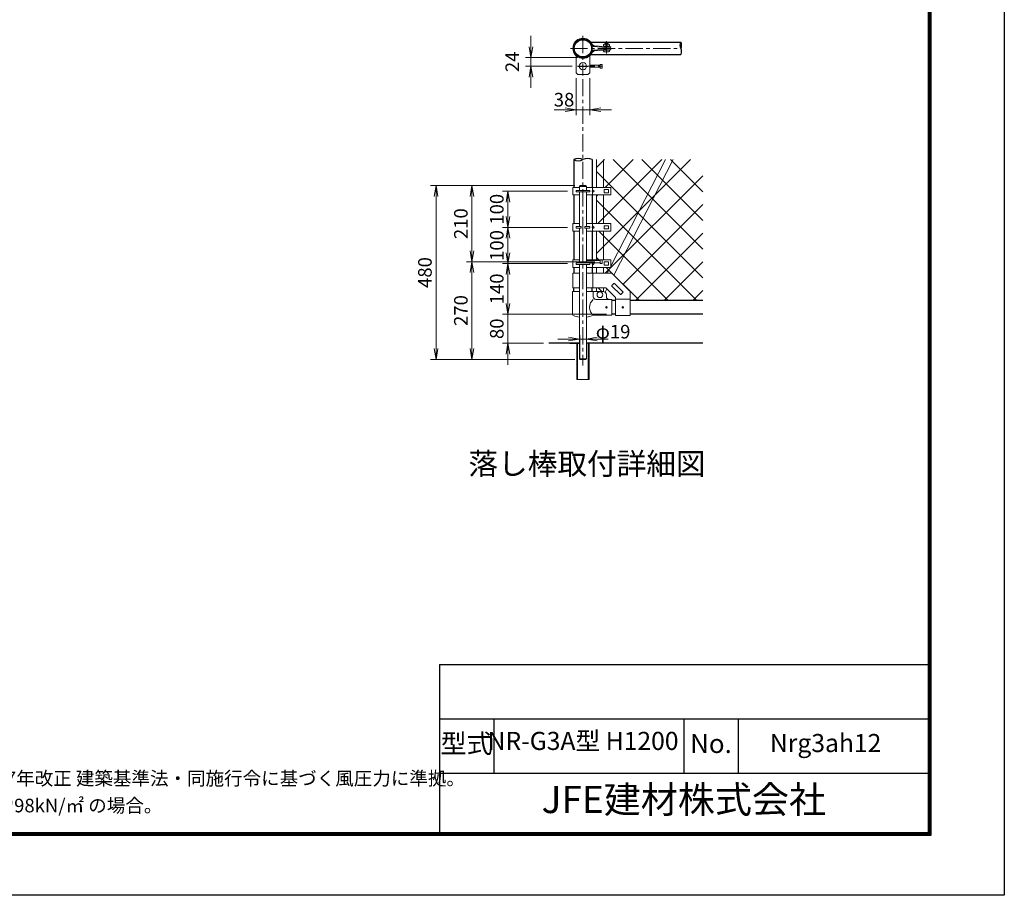
# Model space of a CAD drawing. Units: millimetres. Extents: x 0 to 12600, y 0 to 8910.
# Drawn here: x 7162 to 12600, y 0 to 4838 of the extents above; entities that cross this region are included whole.
import ezdxf
from ezdxf.enums import TextEntityAlignment as Align

# ---------------------------------------------------------------- set-up
doc = ezdxf.new("R2010")
doc.units = ezdxf.units.MM
doc.header["$LTSCALE"] = 3
doc.header["$MEASUREMENT"] = 0
doc.linetypes.add('CENTER', pattern=[50.8, 31.75, -6.35, 6.35, -6.35])
doc.linetypes.add('CENTER2', pattern=[1.125, 0.75, -0.125, 0.125, -0.125])
for name, color, linetype in [('1', 7, 'Continuous'), ('D-STR1', 1, 'Continuous'), ('D-TTL', 2, 'Continuous'), ('D-TTL-TXT', 7, 'Continuous')]:
    doc.layers.add(name, color=color, linetype=linetype)
for name, color, linetype, lineweight in [('D-BMK', 2, 'CENTER', 13), ('D-STR-DIM', 7, 'Continuous', 13), ('D-STR2', 7, 'Continuous', 13), ('D-STR3', 3, 'Continuous', 13)]:
    doc.layers.add(name, color=color, linetype=linetype, lineweight=lineweight)
doc.styles.add('ゴシック', font='txt')
doc.dimstyles.new('STYLE', dxfattribs={"dimscale": 30, "dimtxt": 2.5, "dimasz": 2, "dimexe": 1, "dimexo": 1, "dimgap": 0.8, "dimtad": 1, "dimdsep": 46, "dimtxsty": 'ゴシック', "dimblk": 'OPEN', "dimcen": 1e-08, "dimclrd": 256, "dimclre": 256, "dimclrt": 256, "dimadec": 0, "dimazin": 2, "dimtfac": 1, "dimtmove": 2, "dimatfit": 3, "dimldrblk": 'OPEN', "dimfxl": 1, "dimtolj": 1, "dimtzin": 0, "dimlwd": -1, "dimlwe": -1, "dimarcsym": 0})

# ---------------------------------------------------------------- blocks, each defined once
blk = doc.blocks.new('_Open')
at = {"color": 0, "linetype": 'ByBlock', "lineweight": -2}
for p, q in [((-1, 0.167), (0, 0)), ((-1, -0.167), (0, 0)), ((0, 0), (-1, 0))]:
    blk.add_line(p, q, dxfattribs=at)
blk = doc.blocks.new('*D24')
at = {"layer": 'D-STR-DIM', "transparency": 16777216}
for p, q in [((10234.8, 4515.2), (10234.8, 4310.9)), ((10310.8, 4515.2), (10310.8, 4310.9)), ((10174.8, 4340.9), (10114.8, 4340.9)), ((10234.8, 4340.9), (10310.8, 4340.9)), ((10370.8, 4340.9), (10430.8, 4340.9))]:
    blk.add_line(p, q, dxfattribs=at)
at = {"layer": 'Defpoints', "color": 0, "transparency": 16777216}
for p in [(10234.8, 4545.2), (10310.8, 4545.2), (10310.8, 4340.9)]:
    blk.add_point(p, dxfattribs=at)
at = {"layer": 'D-STR-DIM', "transparency": 16777216, "xscale": 60, "yscale": 60, "zscale": 60}
blk.add_blockref('_Open', (10234.8, 4340.9), dxfattribs=at)
at = {"layer": 'D-STR-DIM', "transparency": 16777216, "xscale": 60, "yscale": 60, "zscale": 60, "rotation": 180}
blk.add_blockref('_Open', (10310.8, 4340.9), dxfattribs=at)
at = {"layer": 'D-STR-DIM', "transparency": 16777216, "insert": (10168.5, 4396.1), "char_height": 75, "attachment_point": 5, "style": 'ゴシック'}
blk.add_mtext('\\A1;38', dxfattribs=at)
blk = doc.blocks.new('*D25')
at = {"layer": 'D-STR-DIM', "transparency": 16777216}
for p, q in [((10193.8, 3073.3), (10133.8, 3073.3)), ((10291.8, 3073.3), (10253.8, 3073.3)), ((10351.8, 3073.3), (10411.8, 3073.3))]:
    blk.add_line(p, q, dxfattribs=at)
at = {"layer": 'Defpoints', "color": 0, "transparency": 16777216}
for p in [(10253.8, 3073.3), (10253.8, 3073.3), (10291.8, 3073.3)]:
    blk.add_point(p, dxfattribs=at)
at = {"layer": 'D-STR-DIM', "transparency": 16777216, "xscale": 60, "yscale": 60, "zscale": 60}
blk.add_blockref('_Open', (10253.8, 3073.3), dxfattribs=at)
at = {"layer": 'D-STR-DIM', "transparency": 16777216, "xscale": 60, "yscale": 60, "zscale": 60, "rotation": 180}
blk.add_blockref('_Open', (10291.8, 3073.3), dxfattribs=at)
at = {"layer": 'D-STR-DIM', "transparency": 16777216, "insert": (10439.5, 3114.2), "char_height": 75, "attachment_point": 5, "style": 'ゴシック'}
blk.add_mtext('\\A1;φ19', dxfattribs=at)
blk = doc.blocks.new('*D26')
at = {"layer": 'D-STR-DIM', "transparency": 16777216}
for p, q in [((10337.8, 3501.1), (9630.1, 3501.1)), ((9660.1, 3441.1), (9660.1, 3021.1)), ((10227.8, 2961.1), (9630.1, 2961.1))]:
    blk.add_line(p, q, dxfattribs=at)
at = {"layer": 'Defpoints', "color": 0, "transparency": 16777216}
for p in [(10367.8, 3501.1), (9660.1, 2961.1), (10257.8, 2961.1)]:
    blk.add_point(p, dxfattribs=at)
at = {"layer": 'D-STR-DIM', "transparency": 16777216, "xscale": 60, "yscale": 60, "zscale": 60}
for p, rotation in [((9660.1, 3501.1), 90), ((9660.1, 2961.1), 270)]:
    blk.add_blockref('_Open', p, dxfattribs=dict(at, rotation=rotation))
at = {"layer": 'D-STR-DIM', "transparency": 16777216, "insert": (9598.6, 3231.1), "char_height": 75, "attachment_point": 5, "rotation": 90, "style": 'ゴシック'}
blk.add_mtext('\\A1;270', dxfattribs=at)
blk = doc.blocks.new('*D27')
at = {"layer": 'D-STR-DIM', "transparency": 16777216}
for p, q in [((10227.8, 3921.1), (9431.6, 3921.1)), ((9461.6, 3861.1), (9461.6, 3021.1)), ((10169.8, 2961.1), (9431.6, 2961.1))]:
    blk.add_line(p, q, dxfattribs=at)
at = {"layer": 'Defpoints', "color": 0, "transparency": 16777216}
for p in [(10257.8, 3921.1), (9461.6, 2961.1), (10199.8, 2961.1)]:
    blk.add_point(p, dxfattribs=at)
at = {"layer": 'D-STR-DIM', "transparency": 16777216, "xscale": 60, "yscale": 60, "zscale": 60}
for p, rotation in [((9461.6, 3921.1), 90), ((9461.6, 2961.1), 270)]:
    blk.add_blockref('_Open', p, dxfattribs=dict(at, rotation=rotation))
at = {"layer": 'D-STR-DIM', "transparency": 16777216, "insert": (9400.1, 3441.1), "char_height": 75, "attachment_point": 5, "rotation": 90, "style": 'ゴシック'}
blk.add_mtext('\\A1;480', dxfattribs=at)
blk = doc.blocks.new('*D28')
at = {"layer": 'D-STR-DIM', "transparency": 16777216}
for p, q in [((10187.4, 3490.6), (9828.7, 3490.6)), ((9858.7, 3270.6), (9858.7, 3430.6)), ((10402.8, 3210.6), (9828.7, 3210.6))]:
    blk.add_line(p, q, dxfattribs=at)
at = {"layer": 'Defpoints', "color": 0, "transparency": 16777216}
for p in [(9858.7, 3490.6), (10217.4, 3490.6), (10432.8, 3210.6)]:
    blk.add_point(p, dxfattribs=at)
at = {"layer": 'D-STR-DIM', "transparency": 16777216, "xscale": 60, "yscale": 60, "zscale": 60}
for p, rotation in [((9858.7, 3490.6), 90), ((9858.7, 3210.6), 270)]:
    blk.add_blockref('_Open', p, dxfattribs=dict(at, rotation=rotation))
at = {"layer": 'D-STR-DIM', "transparency": 16777216, "insert": (9797.2, 3350.6), "char_height": 75, "attachment_point": 5, "rotation": 90, "style": 'ゴシック'}
blk.add_mtext('\\A1;140', dxfattribs=at)
blk = doc.blocks.new('*D29')
at = {"layer": 'D-STR-DIM', "transparency": 16777216}
for p, q in [((10227.8, 3921.1), (9630.1, 3921.1)), ((9660.1, 3861.1), (9660.1, 3561.1)), ((10337.8, 3501.1), (9630.1, 3501.1))]:
    blk.add_line(p, q, dxfattribs=at)
at = {"layer": 'Defpoints', "color": 0, "transparency": 16777216}
for p in [(10257.8, 3921.1), (9660.1, 3501.1), (10367.8, 3501.1)]:
    blk.add_point(p, dxfattribs=at)
at = {"layer": 'D-STR-DIM', "transparency": 16777216, "xscale": 60, "yscale": 60, "zscale": 60}
for p, rotation in [((9660.1, 3921.1), 90), ((9660.1, 3501.1), 270)]:
    blk.add_blockref('_Open', p, dxfattribs=dict(at, rotation=rotation))
at = {"layer": 'D-STR-DIM', "transparency": 16777216, "insert": (9598.6, 3711.1), "char_height": 75, "attachment_point": 5, "rotation": 90, "style": 'ゴシック'}
blk.add_mtext('\\A1;210', dxfattribs=at)
blk = doc.blocks.new('*D30')
at = {"layer": 'D-STR-DIM', "transparency": 16777216}
for p, q in [((10187.4, 3690.6), (9828.7, 3690.6)), ((9858.7, 3550.6), (9858.7, 3630.6)), ((10187.4, 3490.6), (9828.7, 3490.6))]:
    blk.add_line(p, q, dxfattribs=at)
at = {"layer": 'Defpoints', "color": 0, "transparency": 16777216}
for p in [(9858.7, 3690.6), (10217.4, 3690.6), (10217.4, 3490.6)]:
    blk.add_point(p, dxfattribs=at)
at = {"layer": 'D-STR-DIM', "transparency": 16777216, "xscale": 60, "yscale": 60, "zscale": 60}
for p, rotation in [((9858.7, 3690.6), 90), ((9858.7, 3490.6), 270)]:
    blk.add_blockref('_Open', p, dxfattribs=dict(at, rotation=rotation))
at = {"layer": 'D-STR-DIM', "transparency": 16777216, "insert": (9797.2, 3590.6), "char_height": 75, "attachment_point": 5, "rotation": 90, "style": 'ゴシック'}
blk.add_mtext('\\A1;100', dxfattribs=at)
blk = doc.blocks.new('*D31')
at = {"layer": 'D-STR-DIM', "transparency": 16777216}
for p, q in [((10187.4, 3890.6), (9828.7, 3890.6)), ((9858.7, 3830.6), (9858.7, 3750.6)), ((10187.4, 3690.6), (9828.7, 3690.6))]:
    blk.add_line(p, q, dxfattribs=at)
at = {"layer": 'Defpoints', "color": 0, "transparency": 16777216}
for p in [(10217.4, 3890.6), (9858.7, 3690.6), (10217.4, 3690.6)]:
    blk.add_point(p, dxfattribs=at)
at = {"layer": 'D-STR-DIM', "transparency": 16777216, "xscale": 60, "yscale": 60, "zscale": 60}
for p, rotation in [((9858.7, 3890.6), 90), ((9858.7, 3690.6), 270)]:
    blk.add_blockref('_Open', p, dxfattribs=dict(at, rotation=rotation))
at = {"layer": 'D-STR-DIM', "transparency": 16777216, "insert": (9797.2, 3790.6), "char_height": 75, "attachment_point": 5, "rotation": 90, "style": 'ゴシック'}
blk.add_mtext('\\A1;100', dxfattribs=at)
blk = doc.blocks.new('*D32')
at = {"layer": 'D-STR-DIM', "transparency": 16777216}
for p, q in [((9858.7, 3270.6), (9858.7, 3330.6)), ((10402.8, 3210.6), (9828.7, 3210.6)), ((9858.7, 3210.6), (9858.7, 3050.6)), ((10054.2, 3050.6), (9828.7, 3050.6)), ((9858.7, 2990.6), (9858.7, 2930.6))]:
    blk.add_line(p, q, dxfattribs=at)
at = {"layer": 'Defpoints', "color": 0, "transparency": 16777216}
for p in [(10432.8, 3210.6), (9858.7, 3050.6), (10084.2, 3050.6)]:
    blk.add_point(p, dxfattribs=at)
at = {"layer": 'D-STR-DIM', "transparency": 16777216, "xscale": 60, "yscale": 60, "zscale": 60}
for p, rotation in [((9858.7, 3210.6), 270), ((9858.7, 3050.6), 90)]:
    blk.add_blockref('_Open', p, dxfattribs=dict(at, rotation=rotation))
at = {"layer": 'D-STR-DIM', "transparency": 16777216, "insert": (9797.2, 3130.6), "char_height": 75, "attachment_point": 5, "rotation": 90, "style": 'ゴシック'}
blk.add_mtext('\\A1;80', dxfattribs=at)
blk = doc.blocks.new('*D33')
at = {"layer": 'D-STR-DIM', "transparency": 16777216}
for p, q in [((9986, 4689), (9986, 4749)), ((10242.8, 4629), (9956, 4629)), ((9986, 4629), (9986, 4581.2)), ((10212.5, 4581.2), (9956, 4581.2)), ((9986, 4521.2), (9986, 4461.2))]:
    blk.add_line(p, q, dxfattribs=at)
at = {"layer": 'Defpoints', "color": 0, "transparency": 16777216}
for p in [(10272.8, 4629), (9986, 4581.2), (10242.5, 4581.2)]:
    blk.add_point(p, dxfattribs=at)
at = {"layer": 'D-STR-DIM', "transparency": 16777216, "xscale": 60, "yscale": 60, "zscale": 60}
for p, rotation in [((9986, 4629), 270), ((9986, 4581.2), 90)]:
    blk.add_blockref('_Open', p, dxfattribs=dict(at, rotation=rotation))
at = {"layer": 'D-STR-DIM', "transparency": 16777216, "insert": (9882.5, 4605.1), "char_height": 75, "attachment_point": 5, "rotation": 90, "style": 'ゴシック'}
blk.add_mtext('\\A1;24', dxfattribs=at)

msp = doc.modelspace()

# ---------------------------------------------------------------- linework, layer by layer
at = {"color": 1, "linetype": 'CENTER2'}
msp.add_line((10244.793, 4581.177), (10300.793, 4581.177), dxfattribs=at)
for p, q in [((10253.793, 3050.642), (10084.246, 3050.642)), ((10199.793, 3050.642), (10253.793, 3050.642)), ((10935.58, 3050.642), (10291.793, 3050.642))]:
    msp.add_line(p, q)
at = {"color": 3}
msp.add_line((10253.793, 3095.283), (10253.793, 2965.214), dxfattribs=at)
at = {"layer": 'D-BMK'}
for p, q in [((10272.793, 4749.074), (10272.793, 4529.392)), ((10203.483, 4679.765), (10815.338, 4679.765)), ((10402.793, 4719.024), (10402.793, 4651.68)), ((10242.467, 4581.177), (10390.235, 4581.177)), ((10272.793, 4510.41), (10272.793, 2927.768))]:
    msp.add_line(p, q, dxfattribs=at)
at = {"layer": 'D-STR1'}
for p, q in [((10316.786, 4713.765), (10812.729, 4713.765)), ((10316.786, 4645.765), (10812.729, 4645.765)), ((10221.993, 4064.961), (10221.993, 3911.642)), ((10323.593, 4064.961), (10323.593, 3911.642)), ((10221.993, 3869.642), (10221.993, 3711.642)), ((10323.593, 3869.642), (10323.593, 3711.642)), ((10221.993, 3669.642), (10221.993, 3511.642)), ((10323.593, 3669.642), (10323.593, 3511.642)), ((10221.993, 3469.642), (10221.993, 3436.742)), ((10323.593, 3469.642), (10323.593, 3436.742)), ((10221.992, 3336.642), (10221.992, 3356.742)), ((10323.592, 3336.642), (10323.592, 3356.742)), ((10452.793, 3286.842), (10432.792, 3286.842)), ((10935.58, 3286.842), (10532.793, 3286.842)), ((10452.793, 3210.642), (10432.792, 3210.642)), ((10935.58, 3210.642), (10532.793, 3210.642))]:
    msp.add_line(p, q, dxfattribs=at)
for radius in [50.8, 47.6]:
    msp.add_circle((10272.793, 4679.765), radius, dxfattribs=at)
for centre, radius, start, end in [((10839.099, 4696.765), 31.375, 147.191262, 212.808738), ((10786.359, 4696.765), 31.375, 327.191262, 32.808738), ((10786.359, 4662.765), 31.375, 327.191262, 32.808738), ((10247.393, 4014.235), 56.729, 63.401292, 116.598708), ((10247.393, 4115.613), 56.664, 243.36799, 296.63201), ((10298.193, 4014.631), 56.376, 63.221005, 116.778995)]:
    msp.add_arc(centre, radius, start, end, dxfattribs=at)
at = {"layer": 'D-STR2'}
for p, q in [((10866.333, 4064.961), (10347.793, 3546.421)), ((10391.157, 4064.961), (10347.793, 4021.596)), ((10707.941, 4064.961), (10354.622, 3711.642)), ((10549.549, 4064.961), (10396.23, 3911.642)), ((10935.58, 3569.589), (10440.209, 4064.961)), ((10935.58, 3727.981), (10598.601, 4064.961)), ((10935.58, 3886.373), (10756.993, 4064.961)), ((10935.58, 3411.197), (10347.793, 3998.985)), ((10935.58, 3975.816), (10396.506, 3436.742)), ((10354.23, 3869.642), (10347.793, 3863.204)), ((10901.544, 3286.842), (10347.793, 3840.593)), ((10935.58, 3817.424), (10493.845, 3375.689)), ((10743.152, 3286.842), (10360.352, 3669.642)), ((10935.58, 3659.033), (10563.39, 3286.842)), ((10359.96, 3511.642), (10347.793, 3523.809)), ((10935.58, 3500.641), (10721.782, 3286.842)), ((10584.76, 3286.842), (10401.96, 3469.642)), ((10376.568, 3336.642), (10356.468, 3356.742)), ((10935.58, 3342.249), (10880.174, 3286.842))]:
    msp.add_line(p, q, dxfattribs=at)
at = {"layer": 'D-STR3'}
for p, q in [((10323.791, 4701.913), (10334.442, 4694.365)), ((10329.268, 4689.741), (10425.976, 4682.978)), ((10329.268, 4669.789), (10425.976, 4676.551)), ((10329.589, 4694.329), (10426.297, 4687.567)), ((10386.593, 4701.743), (10386.593, 4690.343)), ((10386.593, 4690.343), (10418.993, 4690.343)), ((10390.013, 4703.343), (10415.27, 4703.343)), ((10394.793, 4707.6), (10396.393, 4709.2)), ((10394.793, 4707.6), (10394.793, 4703.343)), ((10394.793, 4707.6), (10410.793, 4707.6)), ((10394.793, 4701.743), (10394.793, 4690.343)), ((10394.793, 4690.343), (10394.793, 4689.77)), ((10394.793, 4685.159), (10394.793, 4674.371)), ((10396.393, 4709.2), (10409.193, 4709.2)), ((10396.393, 4709.2), (10396.393, 4703.343)), ((10396.393, 4690.343), (10396.393, 4689.658)), ((10396.393, 4685.047), (10396.393, 4674.482)), ((10409.193, 4709.2), (10409.193, 4703.343)), ((10409.193, 4709.2), (10410.793, 4707.6)), ((10409.193, 4690.343), (10409.193, 4688.763)), ((10409.193, 4684.152), (10409.193, 4675.378)), ((10410.793, 4707.6), (10410.793, 4703.343)), ((10410.793, 4701.743), (10410.793, 4690.343)), ((10410.793, 4690.343), (10410.793, 4688.651)), ((10410.793, 4684.04), (10410.793, 4675.489)), ((10418.993, 4701.743), (10418.993, 4690.343)), ((10426.297, 4687.567), (10425.976, 4682.978)), ((10425.976, 4676.551), (10426.297, 4671.962)), ((10234.793, 4639.177), (10234.793, 4545.177)), ((10310.793, 4639.177), (10310.793, 4545.177)), ((10323.791, 4657.617), (10334.442, 4665.165)), ((10329.589, 4665.2), (10426.297, 4671.962)), ((10386.793, 4669.2), (10386.793, 4664.4)), ((10386.793, 4669.2), (10418.793, 4669.2)), ((10390.793, 4660.4), (10414.793, 4660.4)), ((10409.193, 4670.374), (10409.193, 4669.2)), ((10410.793, 4670.878), (10410.793, 4669.2)), ((10418.793, 4669.2), (10418.793, 4664.4)), ((10310.793, 4587.177), (10367.793, 4587.177)), ((10310.793, 4575.177), (10367.793, 4575.177)), ((10367.793, 4591.177), (10379.793, 4591.177)), ((10367.793, 4591.177), (10367.793, 4571.177)), ((10367.793, 4571.177), (10379.793, 4571.177)), ((10379.793, 4591.177), (10379.793, 4571.177)), ((10234.793, 4545.177), (10244.793, 4535.177)), ((10244.793, 4535.177), (10300.793, 4535.177)), ((10300.793, 4535.177), (10310.793, 4545.177)), ((10347.793, 4064.961), (10347.793, 3911.642)), ((10385.793, 4064.961), (10385.793, 3911.642)), ((10426.793, 3477.095), (10728.835, 4064.961)), ((10443.355, 3426.18), (10771.557, 4064.961)), ((10257.793, 3921.142), (10253.793, 3917.142)), ((10253.793, 3917.142), (10253.793, 3895.142)), ((10253.793, 3917.142), (10291.793, 3917.142)), ((10257.793, 3921.142), (10287.793, 3921.142)), ((10287.793, 3921.142), (10291.793, 3917.142)), ((10291.793, 3917.142), (10291.793, 3895.142)), ((10217.399, 3911.642), (10253.793, 3911.642)), ((10217.399, 3869.642), (10217.399, 3911.642)), ((10217.399, 3869.642), (10253.793, 3869.642)), ((10234.793, 3895.142), (10310.793, 3895.142)), ((10234.793, 3895.142), (10234.793, 3886.142)), ((10234.793, 3886.142), (10310.793, 3886.142)), ((10253.793, 3886.142), (10253.793, 3695.142)), ((10253.793, 3886.142), (10253.793, 3695.142)), ((10291.793, 3911.642), (10426.793, 3911.642)), ((10291.793, 3886.142), (10291.793, 3695.142)), ((10291.793, 3886.142), (10291.793, 3695.142)), ((10291.793, 3869.642), (10426.793, 3869.642)), ((10310.793, 3895.142), (10310.793, 3886.142)), ((10326.442, 3898.642), (10323.791, 3890.642)), ((10323.791, 3890.642), (10326.442, 3882.642)), ((10326.442, 3869.642), (10326.442, 3911.642)), ((10334.442, 3890.642), (10326.442, 3898.642)), ((10326.442, 3882.642), (10334.442, 3890.642)), ((10347.793, 3869.642), (10347.793, 3711.642)), ((10385.793, 3869.642), (10385.793, 3711.642)), ((10390.793, 3898.642), (10390.793, 3882.642)), ((10391.793, 3899.642), (10413.793, 3899.642)), ((10391.793, 3881.642), (10413.793, 3881.642)), ((10414.793, 3898.642), (10414.793, 3882.642)), ((10426.793, 3911.642), (10426.793, 3869.642)), ((10217.399, 3711.642), (10253.793, 3711.642)), ((10217.399, 3669.642), (10217.399, 3711.642)), ((10291.793, 3711.642), (10426.793, 3711.642)), ((10326.442, 3698.642), (10323.791, 3690.642)), ((10326.442, 3669.642), (10326.442, 3711.642)), ((10334.442, 3690.642), (10326.442, 3698.642)), ((10390.793, 3698.642), (10390.793, 3682.642)), ((10391.793, 3699.642), (10413.793, 3699.642)), ((10414.793, 3698.642), (10414.793, 3682.642)), ((10426.793, 3711.642), (10426.793, 3669.642)), ((10217.399, 3669.642), (10253.793, 3669.642)), ((10234.793, 3695.142), (10262.793, 3695.142)), ((10234.793, 3695.142), (10234.793, 3686.142)), ((10234.793, 3686.142), (10262.793, 3686.142)), ((10253.793, 3686.142), (10253.793, 3495.142)), ((10253.793, 3686.142), (10253.793, 3495.142)), ((10262.793, 3695.142), (10262.793, 3686.142)), ((10282.793, 3695.142), (10282.793, 3686.142)), ((10282.793, 3695.142), (10310.793, 3695.142)), ((10282.793, 3686.142), (10310.793, 3686.142)), ((10291.793, 3686.142), (10291.793, 3495.142)), ((10291.793, 3686.142), (10291.793, 3495.142)), ((10291.793, 3669.642), (10426.793, 3669.642)), ((10310.793, 3695.142), (10310.793, 3686.142)), ((10323.791, 3690.642), (10326.442, 3682.642)), ((10326.442, 3682.642), (10334.442, 3690.642)), ((10347.793, 3669.642), (10347.793, 3511.642)), ((10385.793, 3669.642), (10385.793, 3511.642)), ((10391.793, 3681.642), (10413.793, 3681.642)), ((10217.399, 3511.642), (10253.793, 3511.642)), ((10217.399, 3469.642), (10217.399, 3511.642)), ((10234.793, 3495.142), (10310.793, 3495.142)), ((10234.793, 3495.142), (10234.793, 3486.142)), ((10234.793, 3486.142), (10310.793, 3486.142)), ((10253.793, 3486.142), (10253.793, 2965.142)), ((10291.793, 3511.642), (10426.793, 3511.642)), ((10291.793, 3507.142), (10367.793, 3507.142)), ((10291.793, 3495.142), (10367.793, 3495.142)), ((10291.793, 3486.142), (10291.793, 2965.142)), ((10310.793, 3495.142), (10310.793, 3486.142)), ((10325.282, 3495.142), (10323.791, 3490.642)), ((10323.791, 3490.642), (10326.442, 3482.642)), ((10326.442, 3507.142), (10326.442, 3511.642)), ((10326.442, 3469.642), (10326.442, 3495.142)), ((10326.442, 3482.642), (10334.442, 3490.642)), ((10334.442, 3490.642), (10329.942, 3495.142)), ((10367.793, 3511.142), (10379.793, 3511.142)), ((10367.793, 3511.142), (10367.793, 3491.142)), ((10367.793, 3491.142), (10379.793, 3491.142)), ((10379.793, 3511.142), (10379.793, 3491.142)), ((10390.793, 3498.642), (10390.793, 3482.642)), ((10391.793, 3499.642), (10413.793, 3499.642)), ((10391.793, 3481.642), (10413.793, 3481.642)), ((10414.793, 3498.642), (10414.793, 3482.642)), ((10426.793, 3511.642), (10426.793, 3469.642)), ((10217.393, 3436.742), (10253.793, 3436.742)), ((10217.393, 3356.742), (10217.393, 3436.742)), ((10217.399, 3469.642), (10253.793, 3469.642)), ((10291.793, 3469.642), (10426.793, 3469.642)), ((10291.793, 3436.742), (10432.793, 3436.742)), ((10328.193, 3356.742), (10328.193, 3436.742)), ((10347.793, 3469.642), (10347.793, 3436.742)), ((10385.793, 3469.642), (10385.793, 3436.742)), ((10406.059, 3436.742), (10422.963, 3469.642)), ((10432.793, 3436.742), (10532.793, 3336.742)), ((10432.994, 3369.227), (10444.308, 3380.541)), ((10447.136, 3380.541), (10493.805, 3333.872)), ((10215.692, 3336.642), (10253.793, 3336.642)), ((10215.692, 3336.642), (10215.692, 3209.257)), ((10217.393, 3356.742), (10253.793, 3356.742)), ((10291.793, 3356.742), (10399.656, 3356.742)), ((10291.793, 3336.642), (10329.892, 3336.642)), ((10329.892, 3336.642), (10329.892, 3306.642)), ((10329.892, 3336.642), (10382.792, 3336.642)), ((10347.792, 3336.642), (10347.792, 3356.742)), ((10385.792, 3336.416), (10385.792, 3356.742)), ((10395.153, 3332.365), (10404.955, 3351.443)), ((10399.656, 3356.742), (10452.793, 3303.605)), ((10432.994, 3366.399), (10479.663, 3319.73)), ((10482.491, 3319.73), (10493.805, 3331.044)), ((10532.793, 3204.242), (10532.793, 3336.742)), ((10432.792, 3292.642), (10343.892, 3292.642)), ((10402.792, 3306.642), (10402.792, 3316.642)), ((10432.792, 3204.642), (10432.792, 3292.642)), ((10452.793, 3204.242), (10452.793, 3303.605)), ((10452.793, 3293.242), (10532.793, 3293.242)), ((10432.792, 3204.642), (10329.892, 3204.642)), ((10452.793, 3204.242), (10532.793, 3204.242)), ((10238.793, 2850.642), (10238.793, 3050.642)), ((10243.393, 2850.642), (10243.393, 3050.642)), ((10291.793, 3095.283), (10291.793, 2965.214)), ((10302.193, 3050.642), (10302.193, 2850.642)), ((10306.793, 3050.642), (10306.793, 2850.642)), ((10253.793, 2965.142), (10291.793, 2965.142)), ((10253.793, 2965.142), (10257.793, 2961.142)), ((10257.793, 2961.142), (10287.793, 2961.142)), ((10287.793, 2961.142), (10291.793, 2965.142)), ((10306.793, 2850.642), (10238.793, 2850.642))]:
    msp.add_line(p, q, dxfattribs=at)
for centre, radius in [((10272.793, 4581.177), 20), ((10366.792, 3318.642), 16), ((10402.792, 3248.642), 4), ((10492.793, 3248.742), 4)]:
    msp.add_circle(centre, radius, dxfattribs=at)
for centre, radius, start, end in [((10272.793, 4679.765), 55.6, 18.598644, 341.401356), ((10272.793, 4679.765), 51, 18.598644, 341.401356), ((10329.849, 4698.965), 9.2, 198.598644, 270), ((10329.849, 4698.965), 4.6, 198.598644, 270), ((10390.693, 4697.434), 5.948, 46.42256, 133.57744), ((10402.793, 4682.549), 20.795, 67.374184, 112.625816), ((10414.893, 4697.335), 6.021, 47.078137, 132.921863), ((10329.849, 4660.565), 9.2, 90, 161.401356), ((10329.849, 4660.565), 4.6, 90, 161.401356), ((10390.793, 4664.4), 4, 180, 270), ((10414.793, 4664.4), 4, 270, 0), ((10391.793, 3898.642), 1, 90, 180), ((10391.793, 3882.642), 1, 180, 270), ((10413.793, 3898.642), 1, 0, 90), ((10413.793, 3882.642), 1, 270, 0), ((10391.793, 3698.642), 1, 90, 180), ((10413.793, 3698.642), 1, 0, 90), ((10391.793, 3682.642), 1, 180, 270), ((10413.793, 3682.642), 1, 270, 0), ((10391.793, 3498.642), 1, 90, 180), ((10391.793, 3482.642), 1, 180, 270), ((10413.793, 3498.642), 1, 0, 90), ((10413.793, 3482.642), 1, 270, 0), ((10445.722, 3379.127), 2, 45, 135), ((10382.792, 3316.642), 20, 0, 90), ((10434.408, 3367.813), 2, 135, 225), ((10481.077, 3321.144), 2, 225, 315), ((10492.391, 3332.458), 2, 315, 45), ((10366.285, 3248.642), 57.1, 129.594185, 230.405815), ((10343.892, 3306.642), 14, 180, 270), ((10416.792, 3306.642), 14, 180, 270), ((10222.292, 3209.257), 6.6, 180, 250.779489), ((10272.792, 3354.106), 160, 250.779489, 263.180143), ((10272.792, 3354.106), 160, 276.820077, 290.908403)]:
    msp.add_arc(centre, radius, start, end, dxfattribs=at)
at = {"layer": 'D-TTL', "color": 7}
for p, q in [((9480, 1275), (9480, 345)), ((9480, 1275), (12180, 1275)), ((9480, 975), (12180, 975)), ((9780, 975), (9780, 675)), ((10830, 975), (10830, 675)), ((11130, 975), (11130, 675)), ((9480, 675), (12180, 675))]:
    msp.add_line(p, q, dxfattribs=at)
at = {"layer": 'D-TTL'}
msp.add_lwpolyline([(0, 8910), (12600, 8910), (12600, 0), (0, 0)], close=True, dxfattribs=at)
at = {"layer": 'D-TTL', "color": 7}
for points in [[(405, 8580), (12195, 8580), (12195, 330), (405, 330)], [(408.75, 8576.25), (12191.25, 8576.25), (12191.25, 333.75), (408.75, 333.75)], [(412.5, 8572.5), (12187.5, 8572.5), (12187.5, 337.5), (412.5, 337.5)], [(416.25, 8568.75), (12183.75, 8568.75), (12183.75, 341.25), (416.25, 341.25)], [(420, 8565), (12180, 8565), (12180, 345), (420, 345)]]:
    msp.add_lwpolyline(points, close=True, dxfattribs=at)

# ---------------------------------------------------------------- texts
at = {"layer": '1', "color": 7, "linetype": 'Continuous', "style": 'ゴシック'}
for s, p in [('NR-G3A型 H1200', (10273.533, 840.115)), ('Nrg3ah12', (11613.229, 828.529))]:
    msp.add_text(s, height=100, dxfattribs=at).set_placement(p, align=Align.MIDDLE)
at = {"layer": 'D-TTL-TXT', "style": 'ゴシック'}
for s, height, p in [('落し棒取付詳細図', 120, (10295.259, 2369.201)), ('型式', 105, (9630, 825)), ('No.', 105, (10980, 825)), ('JFE建材株式会社', 150, (10830, 510))]:
    msp.add_text(s, height=height, dxfattribs=at).set_placement(p, align=Align.MIDDLE)
for s, p in [('（設計条件）風荷重：昭和57年改正 建築基準法・同施行令に基づく風圧力に準拠。', (5801.326, 608.473)), ('（基礎条件）長期許容地耐力98kN/㎡ の場合。', (5801.326, 458.473))]:
    msp.add_text(s, height=75, dxfattribs=at).set_placement(p)

# ---------------------------------------------------------------- dimensions: what is measured, and where the dimension line sits
at = {"layer": 'D-STR-DIM'}
for base, p1, p2, angle, override, picture, middle in [((9986.043, 4581.177), (10272.793, 4628.965), (10242.467, 4581.177), 90, {"dimdec": 0, "dimlfac": 0.5}, '*D33', (9882.543, 4605.071)), ((9461.612, 2961.142), (10257.793, 3921.142), (10199.793, 2961.142), 90, {"dimlfac": 0.5}, '*D27', (9400.112, 3441.142)), ((9660.142, 3501.142), (10257.793, 3921.142), (10367.793, 3501.142), 90, {"dimlfac": 0.5}, '*D29', (9598.642, 3711.142)), ((9858.672, 3690.642), (10217.399, 3890.642), (10217.399, 3690.642), 90, {"dimlfac": 0.5}, '*D31', (9797.172, 3790.642)), ((9858.672, 3690.642), (10217.399, 3490.642), (10217.399, 3690.642), 90, {"dimlfac": 0.5}, '*D30', (9797.172, 3590.642)), ((9660.142, 2961.142), (10367.793, 3501.142), (10257.793, 2961.142), 90, {"dimlfac": 0.5}, '*D26', (9598.642, 3231.142)), ((9858.672, 3490.642), (10432.793, 3210.642), (10217.399, 3490.642), 90, {"dimlfac": 0.5}, '*D28', (9797.172, 3350.642)), ((9858.672, 3050.642), (10432.793, 3210.642), (10084.246, 3050.642), 270, {"dimlfac": 0.5}, '*D32', (9797.172, 3130.642))]:
    dim = msp.add_linear_dim(base=base, p1=p1, p2=p2, angle=angle, dimstyle='STYLE', override=override, dxfattribs=at)
    dim.commit()
    dim.dimension.update_dxf_attribs({"geometry": picture, "text_midpoint": middle})
dim = msp.add_linear_dim(base=(10310.793, 4340.885), p1=(10234.793, 4545.177), p2=(10310.793, 4545.177), text='38', dimstyle='STYLE', dxfattribs=at)
dim.commit()
dim.dimension.update_dxf_attribs({"geometry": '*D24', "text_midpoint": (10168.499, 4396.087), "dimtype": 160})
dim = msp.add_linear_dim(base=(10253.793, 3073.304), p1=(10291.793, 3073.304), p2=(10253.793, 3073.304), angle=180, text='φ19', dimstyle='STYLE', dxfattribs=at)
dim.commit()
dim.dimension.update_dxf_attribs({"geometry": '*D25', "text_midpoint": (10439.496, 3114.181), "dimtype": 160})

doc.saveas('drawing.dxf')
